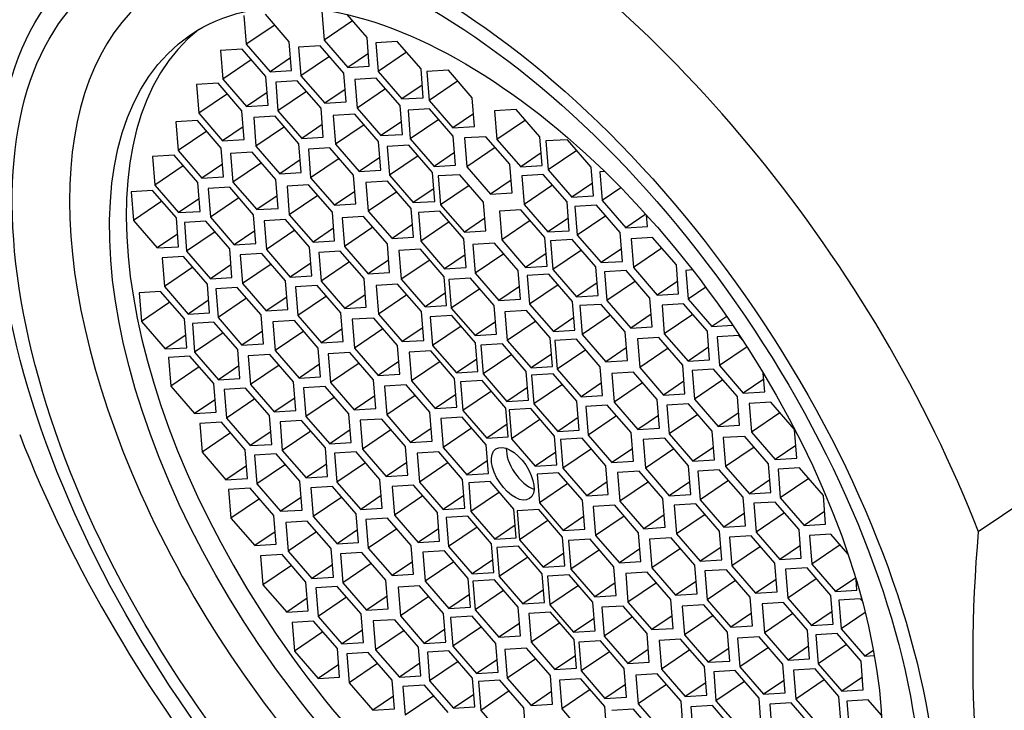
# Model space of a CAD drawing. Units: millimetres. Extents: x 0 to 1398, y 0 to 1886.
# Drawn here: x 311 to 327, y 544 to 555 of the extents above; entities that cross this region are included whole.
import ezdxf
from ezdxf import colors
from ezdxf.entities.mleader import LeaderData, LeaderLine
from ezdxf.math import Vec2, Vec3

# ---------------------------------------------------------------- set-up
doc = ezdxf.new("R2010")
doc.units = ezdxf.units.MM
doc.layers.add('DV7_Défaut', color=7, linetype='Continuous')
doc.layers.add('Défaut', color=7, linetype='Continuous')

# ---------------------------------------------------------------- blocks, each defined once
blk = doc.blocks.new('_DOT')
at = {"color": 0}
blk.add_line((0, 0), (-1, 0), dxfattribs=at)
at = {"color": 0, "const_width": 0.333}
blk.add_lwpolyline([(-0.1665, 0, 1), (0.1665, 0, 1)], format="xyb", close=True, dxfattribs=at)
blk = doc.blocks.new('SE6')
at = {"layer": 'DV7_Défaut', "color": 7, "linetype": 'Continuous'}
for p, q in [((316.183, 555.21), (316.218, 554.761)), ((314.968, 555.143), (315.004, 554.694)), ((315.675, 554.735), (315.304, 555.164)), ((316.663, 555.063), (316.218, 554.761)), ((316.89, 554.802), (316.581, 555.159)), ((315.449, 554.996), (315.004, 554.694)), ((316.218, 554.761), (316.59, 554.332)), ((316.925, 554.353), (316.89, 554.802)), ((314.938, 554.62), (314.602, 554.6)), ((314.602, 554.6), (314.638, 554.151)), ((315.309, 554.191), (314.938, 554.62)), ((315.004, 554.694), (315.375, 554.266)), ((315.711, 554.286), (315.675, 554.735)), ((316.157, 554.671), (315.822, 554.65)), ((315.822, 554.65), (315.857, 554.201)), ((316.529, 554.242), (316.157, 554.671)), ((317.361, 554.738), (317.025, 554.717)), ((317.025, 554.717), (317.061, 554.268)), ((317.732, 554.309), (317.361, 554.738)), ((315.083, 554.453), (314.638, 554.151)), ((315.695, 554.483), (315.375, 554.266)), ((316.302, 554.503), (315.857, 554.201)), ((316.91, 554.55), (316.59, 554.332)), ((317.506, 554.57), (317.061, 554.268)), ((315.375, 554.266), (315.711, 554.286)), ((316.59, 554.332), (316.925, 554.353)), ((317.768, 553.86), (317.732, 554.309)), ((318.159, 554.288), (317.824, 554.267)), ((318.531, 553.859), (318.159, 554.288)), ((314.638, 554.151), (315.009, 553.722)), ((315.345, 553.742), (315.309, 554.191)), ((315.857, 554.201), (316.229, 553.773)), ((316.564, 553.793), (316.529, 554.242)), ((317.034, 554.165), (316.698, 554.144)), ((316.698, 554.144), (316.734, 553.695)), ((317.405, 553.736), (317.034, 554.165)), ((317.061, 554.268), (317.432, 553.84)), ((317.824, 554.267), (317.859, 553.818)), ((314.563, 554.085), (314.228, 554.065)), ((314.228, 554.065), (314.263, 553.616)), ((314.935, 553.656), (314.563, 554.085)), ((315.799, 554.123), (315.464, 554.102)), ((315.464, 554.102), (315.499, 553.653)), ((316.171, 553.694), (315.799, 554.123)), ((316.549, 553.99), (316.229, 553.773)), ((317.179, 553.997), (316.734, 553.695)), ((317.752, 554.057), (317.432, 553.84)), ((318.304, 554.12), (317.859, 553.818)), ((314.709, 553.918), (314.263, 553.616)), ((315.329, 553.939), (315.009, 553.722)), ((315.944, 553.955), (315.499, 553.653)), ((317.432, 553.84), (317.768, 553.86)), ((318.566, 553.41), (318.531, 553.859)), ((315.009, 553.722), (315.345, 553.742)), ((316.206, 553.245), (316.171, 553.694)), ((316.229, 553.773), (316.564, 553.793)), ((316.734, 553.695), (317.105, 553.267)), ((317.441, 553.287), (317.405, 553.736)), ((317.864, 553.685), (317.529, 553.665)), ((317.859, 553.818), (318.231, 553.389)), ((318.236, 553.257), (317.864, 553.685)), ((319.217, 553.677), (318.881, 553.657)), ((319.588, 553.248), (319.217, 553.677)), ((314.263, 553.616), (314.635, 553.187)), ((314.97, 553.207), (314.935, 553.656)), ((315.456, 553.57), (315.12, 553.55)), ((315.12, 553.55), (315.155, 553.101)), ((315.827, 553.141), (315.456, 553.57)), ((315.499, 553.653), (315.871, 553.225)), ((316.697, 553.605), (316.361, 553.584)), ((316.361, 553.584), (316.396, 553.135)), ((317.068, 553.176), (316.697, 553.605)), ((317.529, 553.665), (317.564, 553.216)), ((318.009, 553.518), (317.564, 553.216)), ((318.551, 553.607), (318.231, 553.389)), ((318.881, 553.657), (318.917, 553.207)), ((314.241, 553.502), (313.905, 553.482)), ((313.905, 553.482), (313.941, 553.033)), ((314.613, 553.074), (314.241, 553.502)), ((314.955, 553.404), (314.635, 553.187)), ((315.601, 553.403), (315.155, 553.101)), ((316.191, 553.442), (315.871, 553.225)), ((316.842, 553.437), (316.396, 553.135)), ((317.425, 553.484), (317.105, 553.267)), ((318.231, 553.389), (318.566, 553.41)), ((319.362, 553.509), (318.917, 553.207)), ((314.386, 553.335), (313.941, 553.033)), ((314.635, 553.187), (314.97, 553.207)), ((315.871, 553.225), (316.206, 553.245)), ((317.105, 553.267), (317.441, 553.287)), ((317.564, 553.216), (317.936, 552.787)), ((318.271, 552.808), (318.236, 553.257)), ((318.746, 553.251), (318.41, 553.231)), ((318.41, 553.231), (318.446, 552.782)), ((319.117, 552.822), (318.746, 553.251)), ((318.917, 553.207), (319.288, 552.779)), ((319.624, 552.799), (319.588, 553.248)), ((314.648, 552.624), (314.613, 553.074)), ((315.155, 553.101), (315.527, 552.672)), ((315.863, 552.692), (315.827, 553.141)), ((316.309, 553.077), (315.973, 553.057)), ((315.973, 553.057), (316.009, 552.608)), ((316.68, 552.649), (316.309, 553.077)), ((316.396, 553.135), (316.768, 552.707)), ((317.104, 552.727), (317.068, 553.176)), ((317.54, 553.118), (317.205, 553.097)), ((317.205, 553.097), (317.24, 552.648)), ((317.912, 552.689), (317.54, 553.118)), ((318.891, 553.084), (318.446, 552.782)), ((320.017, 553.204), (319.682, 553.184)), ((319.682, 553.184), (319.717, 552.734)), ((320.389, 552.775), (320.017, 553.204)), ((313.876, 552.962), (313.54, 552.941)), ((313.54, 552.941), (313.576, 552.492)), ((314.247, 552.533), (313.876, 552.962)), ((313.941, 553.033), (314.312, 552.604)), ((315.096, 553.009), (314.76, 552.988)), ((314.76, 552.988), (314.796, 552.539)), ((315.467, 552.58), (315.096, 553.009)), ((316.454, 552.91), (316.009, 552.608)), ((317.088, 552.924), (316.768, 552.707)), ((317.685, 552.95), (317.24, 552.648)), ((318.256, 553.004), (317.936, 552.787)), ((319.608, 552.996), (319.288, 552.779)), ((320.162, 553.036), (319.717, 552.734)), ((314.021, 552.794), (313.576, 552.492)), ((314.632, 552.821), (314.312, 552.604)), ((315.241, 552.841), (314.796, 552.539)), ((315.847, 552.889), (315.527, 552.672)), ((317.936, 552.787), (318.271, 552.808)), ((318.446, 552.782), (318.817, 552.353)), ((319.153, 552.373), (319.117, 552.822)), ((319.288, 552.779), (319.624, 552.799)), ((320.424, 552.326), (320.389, 552.775)), ((314.312, 552.604), (314.648, 552.624)), ((315.527, 552.672), (315.863, 552.692)), ((316.009, 552.608), (316.38, 552.179)), ((316.716, 552.2), (316.68, 552.649)), ((316.768, 552.707), (317.104, 552.727)), ((317.24, 552.648), (317.612, 552.22)), ((317.947, 552.24), (317.912, 552.689)), ((318.338, 552.657), (318.002, 552.637)), ((318.002, 552.637), (318.038, 552.188)), ((318.709, 552.229), (318.338, 552.657)), ((319.64, 552.66), (319.305, 552.64)), ((319.305, 552.64), (319.34, 552.191)), ((320.012, 552.231), (319.64, 552.66)), ((319.717, 552.734), (320.089, 552.306)), ((320.595, 552.709), (320.523, 552.704)), ((320.523, 552.704), (320.559, 552.255)), ((313.576, 552.492), (313.947, 552.064)), ((314.283, 552.084), (314.247, 552.533)), ((314.745, 552.46), (314.409, 552.44)), ((314.409, 552.44), (314.445, 551.991)), ((315.116, 552.031), (314.745, 552.46)), ((314.796, 552.539), (315.167, 552.111)), ((315.503, 552.131), (315.467, 552.58)), ((315.976, 552.5), (315.641, 552.48)), ((315.641, 552.48), (315.676, 552.031)), ((316.348, 552.072), (315.976, 552.5)), ((317.209, 552.558), (316.873, 552.537)), ((316.873, 552.537), (316.909, 552.088)), ((317.58, 552.129), (317.209, 552.558)), ((317.932, 552.437), (317.612, 552.22)), ((318.483, 552.49), (318.038, 552.188)), ((319.137, 552.57), (318.817, 552.353)), ((319.785, 552.493), (319.34, 552.191)), ((320.409, 552.523), (320.089, 552.306)), ((320.851, 552.454), (320.559, 552.255)), ((313.542, 552.41), (313.206, 552.389)), ((313.206, 552.389), (313.241, 551.94)), ((313.913, 551.981), (313.542, 552.41)), ((314.89, 552.293), (314.445, 551.991)), ((315.487, 552.328), (315.167, 552.111)), ((316.121, 552.333), (315.676, 552.031)), ((316.7, 552.396), (316.38, 552.179)), ((317.354, 552.39), (316.909, 552.088)), ((318.817, 552.353), (319.153, 552.373)), ((320.089, 552.306), (320.424, 552.326)), ((313.687, 552.242), (313.241, 551.94)), ((314.267, 552.281), (313.947, 552.064)), ((315.167, 552.111), (315.503, 552.131)), ((316.38, 552.179), (316.716, 552.2)), ((317.616, 551.68), (317.58, 552.129)), ((317.612, 552.22), (317.947, 552.24)), ((318.038, 552.188), (318.409, 551.759)), ((318.745, 551.78), (318.709, 552.229)), ((319.34, 552.191), (319.712, 551.762)), ((320.047, 551.782), (320.012, 552.231)), ((320.471, 552.181), (320.135, 552.16)), ((320.135, 552.16), (320.17, 551.711)), ((320.842, 551.752), (320.471, 552.181)), ((320.559, 552.255), (320.93, 551.827)), ((313.948, 551.532), (313.913, 551.981)), ((313.947, 552.064), (314.283, 552.084)), ((314.445, 551.991), (314.816, 551.562)), ((315.152, 551.582), (315.116, 552.031)), ((315.676, 552.031), (316.047, 551.602)), ((316.383, 551.623), (316.348, 552.072)), ((316.836, 552.004), (316.5, 551.984)), ((316.5, 551.984), (316.535, 551.535)), ((317.207, 551.576), (316.836, 552.004)), ((316.909, 552.088), (317.28, 551.66)), ((318.028, 552.085), (317.692, 552.065)), ((317.692, 552.065), (317.727, 551.616)), ((318.399, 551.656), (318.028, 552.085)), ((318.729, 551.976), (318.409, 551.759)), ((319.292, 552.106), (318.956, 552.086)), ((318.956, 552.086), (318.992, 551.637)), ((319.664, 551.678), (319.292, 552.106)), ((320.032, 551.979), (319.712, 551.762)), ((320.616, 552.013), (320.17, 551.711)), ((321.241, 552.038), (320.93, 551.827)), ((321.266, 551.847), (321.251, 552.027)), ((313.241, 551.94), (313.613, 551.512)), ((314.373, 551.93), (314.038, 551.909)), ((314.038, 551.909), (314.073, 551.46)), ((314.745, 551.501), (314.373, 551.93)), ((315.619, 551.956), (315.283, 551.935)), ((315.283, 551.935), (315.319, 551.486)), ((315.99, 551.527), (315.619, 551.956)), ((316.981, 551.837), (316.535, 551.535)), ((317.6, 551.877), (317.28, 551.66)), ((318.173, 551.918), (317.727, 551.616)), ((319.437, 551.939), (318.992, 551.637)), ((320.93, 551.827), (321.266, 551.847)), ((313.933, 551.729), (313.613, 551.512)), ((314.518, 551.762), (314.073, 551.46)), ((315.136, 551.779), (314.816, 551.562)), ((315.764, 551.788), (315.319, 551.486)), ((316.368, 551.819), (316.047, 551.602)), ((317.28, 551.66), (317.616, 551.68)), ((318.409, 551.759), (318.745, 551.78)), ((319.699, 551.229), (319.664, 551.678)), ((319.712, 551.762), (320.047, 551.782)), ((320.17, 551.711), (320.542, 551.283)), ((320.878, 551.303), (320.842, 551.752)), ((321.347, 551.675), (321.012, 551.654)), ((321.719, 551.246), (321.347, 551.675)), ((313.613, 551.512), (313.948, 551.532)), ((314.816, 551.562), (315.152, 551.582)), ((316.026, 551.078), (315.99, 551.527)), ((316.047, 551.602), (316.383, 551.623)), ((316.535, 551.535), (316.907, 551.106)), ((317.242, 551.127), (317.207, 551.576)), ((317.727, 551.616), (318.099, 551.187)), ((318.435, 551.207), (318.399, 551.656)), ((318.878, 551.589), (318.542, 551.568)), ((318.542, 551.568), (318.578, 551.119)), ((319.249, 551.16), (318.878, 551.589)), ((318.992, 551.637), (319.363, 551.208)), ((320.09, 551.646), (319.754, 551.625)), ((319.754, 551.625), (319.789, 551.176)), ((320.461, 551.217), (320.09, 551.646)), ((321.012, 551.654), (321.047, 551.205)), ((314.025, 551.378), (313.69, 551.357)), ((314.397, 550.949), (314.025, 551.378)), ((314.073, 551.46), (314.444, 551.032)), ((314.78, 551.052), (314.745, 551.501)), ((315.246, 551.426), (314.91, 551.406)), ((314.91, 551.406), (314.946, 550.956)), ((315.617, 550.997), (315.246, 551.426)), ((315.319, 551.486), (315.69, 551.057)), ((316.471, 551.463), (316.135, 551.443)), ((316.135, 551.443), (316.171, 550.994)), ((316.842, 551.035), (316.471, 551.463)), ((317.724, 551.491), (317.388, 551.471)), ((317.388, 551.471), (317.424, 551.022)), ((318.095, 551.063), (317.724, 551.491)), ((318.419, 551.404), (318.099, 551.187)), ((319.023, 551.421), (318.578, 551.119)), ((319.684, 551.425), (319.363, 551.208)), ((320.235, 551.478), (319.789, 551.176)), ((320.862, 551.5), (320.542, 551.283)), ((321.492, 551.507), (321.047, 551.205)), ((313.69, 551.357), (313.725, 550.908)), ((314.17, 551.21), (313.725, 550.908)), ((314.765, 551.249), (314.444, 551.032)), ((315.391, 551.259), (314.946, 550.956)), ((316.01, 551.275), (315.69, 551.057)), ((316.616, 551.296), (316.171, 550.994)), ((317.227, 551.323), (316.907, 551.106)), ((317.869, 551.324), (317.424, 551.022)), ((318.099, 551.187), (318.435, 551.207)), ((319.363, 551.208), (319.699, 551.229)), ((320.497, 550.768), (320.461, 551.217)), ((320.542, 551.283), (320.878, 551.303)), ((321.754, 550.797), (321.719, 551.246)), ((315.69, 551.057), (316.026, 551.078)), ((316.907, 551.106), (317.242, 551.127)), ((318.131, 550.614), (318.095, 551.063)), ((318.578, 551.119), (318.949, 550.69)), ((319.285, 550.711), (319.249, 551.16)), ((319.727, 551.104), (319.391, 551.083)), ((319.391, 551.083), (319.427, 550.634)), ((320.099, 550.675), (319.727, 551.104)), ((319.789, 551.176), (320.161, 550.748)), ((320.933, 551.159), (320.598, 551.138)), ((320.598, 551.138), (320.633, 550.689)), ((321.305, 550.73), (320.933, 551.159)), ((321.047, 551.205), (321.418, 550.776)), ((321.971, 551.168), (321.865, 551.161)), ((321.865, 551.161), (321.901, 550.712)), ((313.725, 550.908), (314.097, 550.479)), ((314.432, 550.5), (314.397, 550.949)), ((314.444, 551.032), (314.78, 551.052)), ((314.946, 550.956), (315.317, 550.528)), ((315.653, 550.548), (315.617, 550.997)), ((316.11, 550.927), (315.774, 550.907)), ((315.774, 550.907), (315.81, 550.458)), ((316.481, 550.498), (316.11, 550.927)), ((316.171, 550.994), (316.542, 550.565)), ((316.878, 550.586), (316.842, 551.035)), ((317.367, 550.946), (317.031, 550.926)), ((317.031, 550.926), (317.067, 550.477)), ((317.738, 550.517), (317.367, 550.946)), ((317.424, 551.022), (317.795, 550.593)), ((318.504, 551.041), (318.168, 551.021)), ((318.168, 551.021), (318.204, 550.572)), ((318.875, 550.612), (318.504, 551.041)), ((319.269, 550.908), (318.949, 550.69)), ((319.872, 550.936), (319.427, 550.634)), ((320.481, 550.965), (320.161, 550.748)), ((321.078, 550.991), (320.633, 550.689)), ((321.739, 550.994), (321.418, 550.776)), ((322.176, 550.899), (321.901, 550.712)), ((313.667, 550.832), (313.331, 550.811)), ((313.331, 550.811), (313.366, 550.362)), ((314.038, 550.403), (313.667, 550.832)), ((314.864, 550.893), (314.528, 550.873)), ((314.528, 550.873), (314.564, 550.424)), ((315.236, 550.465), (314.864, 550.893)), ((315.637, 550.745), (315.317, 550.528)), ((316.255, 550.76), (315.81, 550.458)), ((316.862, 550.782), (316.542, 550.565)), ((317.512, 550.779), (317.067, 550.477)), ((318.115, 550.811), (317.795, 550.593)), ((318.649, 550.874), (318.204, 550.572)), ((320.161, 550.748), (320.497, 550.768)), ((321.418, 550.776), (321.754, 550.797)), ((313.812, 550.664), (313.366, 550.362)), ((314.417, 550.697), (314.097, 550.479)), ((315.009, 550.726), (314.564, 550.424)), ((317.795, 550.593), (318.131, 550.614)), ((318.911, 550.163), (318.875, 550.612)), ((318.949, 550.69), (319.285, 550.711)), ((319.427, 550.634), (319.798, 550.206)), ((320.134, 550.226), (320.099, 550.675)), ((320.546, 550.631), (320.21, 550.611)), ((320.21, 550.611), (320.246, 550.162)), ((320.917, 550.202), (320.546, 550.631)), ((320.633, 550.689), (321.005, 550.261)), ((321.34, 550.281), (321.305, 550.73)), ((321.831, 550.641), (321.495, 550.62)), ((321.495, 550.62), (321.53, 550.171)), ((322.202, 550.212), (321.831, 550.641)), ((321.901, 550.712), (322.272, 550.284)), ((314.097, 550.479), (314.432, 550.5)), ((315.271, 550.016), (315.236, 550.465)), ((315.317, 550.528), (315.653, 550.548)), ((315.81, 550.458), (316.181, 550.029)), ((316.517, 550.049), (316.481, 550.498)), ((316.542, 550.565), (316.878, 550.586)), ((317.067, 550.477), (317.438, 550.048)), ((317.774, 550.068), (317.738, 550.517)), ((318.213, 550.458), (317.877, 550.437)), ((317.877, 550.437), (317.913, 549.988)), ((318.204, 550.572), (318.575, 550.143)), ((318.584, 550.029), (318.213, 550.458)), ((319.379, 550.536), (319.043, 550.516)), ((319.043, 550.516), (319.078, 550.067)), ((319.75, 550.107), (319.379, 550.536)), ((320.691, 550.464), (320.246, 550.162)), ((321.325, 550.478), (321.005, 550.261)), ((321.976, 550.473), (321.53, 550.171)), ((322.505, 550.442), (322.272, 550.284)), ((313.366, 550.362), (313.738, 549.934)), ((314.074, 549.954), (314.038, 550.403)), ((314.498, 550.352), (314.163, 550.331)), ((314.163, 550.331), (314.198, 549.882)), ((314.87, 549.923), (314.498, 550.352)), ((314.564, 550.424), (314.935, 549.995)), ((315.757, 550.378), (315.421, 550.357)), ((315.421, 550.357), (315.457, 549.908)), ((316.129, 549.949), (315.757, 550.378)), ((316.993, 550.417), (316.658, 550.397)), ((316.658, 550.397), (316.693, 549.948)), ((317.365, 549.988), (316.993, 550.417)), ((318.358, 550.29), (317.913, 549.988)), ((318.895, 550.36), (318.575, 550.143)), ((319.524, 550.369), (319.078, 550.067)), ((320.119, 550.423), (319.798, 550.206)), ((322.272, 550.284), (322.6, 550.304)), ((314.058, 550.151), (313.738, 549.934)), ((314.643, 550.184), (314.198, 549.882)), ((315.256, 550.212), (314.935, 549.995)), ((315.902, 550.21), (315.457, 549.908)), ((316.501, 550.246), (316.181, 550.029)), ((317.138, 550.25), (316.693, 549.948)), ((317.758, 550.265), (317.438, 550.048)), ((318.575, 550.143), (318.911, 550.163)), ((319.798, 550.206), (320.134, 550.226)), ((320.246, 550.162), (320.617, 549.733)), ((320.953, 549.753), (320.917, 550.202)), ((321.005, 550.261), (321.34, 550.281)), ((321.53, 550.171), (321.902, 549.743)), ((322.238, 549.763), (322.202, 550.212)), ((322.692, 550.143), (322.356, 550.123)), ((322.754, 550.072), (322.692, 550.143)), ((314.935, 549.995), (315.271, 550.016)), ((316.181, 550.029), (316.517, 550.049)), ((317.4, 549.539), (317.365, 549.988)), ((317.438, 550.048), (317.774, 550.068)), ((317.913, 549.988), (318.284, 549.56)), ((318.62, 549.58), (318.584, 550.029)), ((319.003, 550.013), (318.667, 549.992)), ((318.667, 549.992), (318.703, 549.543)), ((319.374, 549.584), (319.003, 550.013)), ((319.078, 550.067), (319.45, 549.638)), ((319.785, 549.658), (319.75, 550.107)), ((320.159, 550.086), (319.823, 550.065)), ((319.823, 550.065), (319.859, 549.616)), ((320.53, 549.657), (320.159, 550.086)), ((321.446, 550.112), (321.11, 550.091)), ((321.11, 550.091), (321.146, 549.642)), ((321.817, 549.683), (321.446, 550.112)), ((322.356, 550.123), (322.392, 549.674)), ((313.738, 549.934), (314.074, 549.954)), ((314.125, 549.822), (313.789, 549.802)), ((314.496, 549.394), (314.125, 549.822)), ((314.198, 549.882), (314.57, 549.453)), ((314.905, 549.474), (314.87, 549.923)), ((315.371, 549.848), (315.035, 549.827)), ((315.035, 549.827), (315.071, 549.378)), ((315.742, 549.419), (315.371, 549.848)), ((315.457, 549.908), (315.828, 549.48)), ((316.164, 549.5), (316.129, 549.949)), ((316.62, 549.88), (316.284, 549.859)), ((316.284, 549.859), (316.32, 549.41)), ((316.991, 549.451), (316.62, 549.88)), ((316.693, 549.948), (317.064, 549.519)), ((317.883, 549.903), (317.548, 549.883)), ((317.548, 549.883), (317.583, 549.434)), ((318.255, 549.474), (317.883, 549.903)), ((319.148, 549.845), (318.703, 549.543)), ((319.77, 549.855), (319.45, 549.638)), ((320.304, 549.918), (319.859, 549.616)), ((320.937, 549.95), (320.617, 549.733)), ((321.591, 549.944), (321.146, 549.642)), ((322.222, 549.96), (321.902, 549.743)), ((322.822, 549.966), (322.392, 549.674)), ((313.789, 549.802), (313.825, 549.353)), ((314.89, 549.671), (314.57, 549.453)), ((315.516, 549.68), (315.071, 549.378)), ((316.149, 549.697), (315.828, 549.48)), ((316.765, 549.712), (316.32, 549.41)), ((317.385, 549.736), (317.064, 549.519)), ((318.029, 549.736), (317.583, 549.434)), ((318.604, 549.777), (318.284, 549.56)), ((320.617, 549.733), (320.953, 549.753)), ((321.853, 549.234), (321.817, 549.683)), ((321.902, 549.743), (322.238, 549.763)), ((322.392, 549.674), (322.763, 549.245)), ((314.27, 549.655), (313.825, 549.353)), ((317.064, 549.519), (317.4, 549.539)), ((318.284, 549.56), (318.62, 549.58)), ((318.703, 549.543), (319.074, 549.115)), ((319.41, 549.135), (319.374, 549.584)), ((319.45, 549.638), (319.785, 549.658)), ((319.794, 549.545), (319.459, 549.524)), ((319.459, 549.524), (319.494, 549.075)), ((320.166, 549.116), (319.794, 549.545)), ((319.859, 549.616), (320.23, 549.188)), ((320.566, 549.208), (320.53, 549.657)), ((321.047, 549.573), (320.711, 549.552)), ((320.711, 549.552), (320.747, 549.103)), ((321.418, 549.144), (321.047, 549.573)), ((321.146, 549.642), (321.517, 549.213)), ((322.299, 549.619), (321.963, 549.598)), ((321.963, 549.598), (321.999, 549.149)), ((322.671, 549.19), (322.299, 549.619)), ((323.099, 549.266), (323.076, 549.558)), ((314.532, 548.945), (314.496, 549.394)), ((314.57, 549.453), (314.905, 549.474)), ((315.071, 549.378), (315.442, 548.95)), ((315.778, 548.97), (315.742, 549.419)), ((315.828, 549.48), (316.164, 549.5)), ((316.32, 549.41), (316.691, 548.981)), ((317.027, 549.002), (316.991, 549.451)), ((317.498, 549.373), (317.163, 549.352)), ((317.87, 548.944), (317.498, 549.373)), ((317.583, 549.434), (317.955, 549.005)), ((318.29, 549.025), (318.255, 549.474)), ((318.687, 549.439), (318.351, 549.419)), ((318.351, 549.419), (318.386, 548.97)), ((319.058, 549.011), (318.687, 549.439)), ((319.94, 549.377), (319.494, 549.075)), ((320.55, 549.405), (320.23, 549.188)), ((321.192, 549.405), (320.747, 549.103)), ((321.837, 549.431), (321.517, 549.213)), ((322.444, 549.451), (321.999, 549.149)), ((323.083, 549.463), (322.763, 549.245)), ((313.825, 549.353), (314.196, 548.924)), ((314.994, 549.321), (314.658, 549.3)), ((314.658, 549.3), (314.693, 548.851)), ((315.365, 548.892), (314.994, 549.321)), ((316.235, 549.349), (315.899, 549.329)), ((315.899, 549.329), (315.935, 548.879)), ((316.606, 548.92), (316.235, 549.349)), ((317.163, 549.352), (317.198, 548.903)), ((318.275, 549.222), (317.955, 549.005)), ((318.832, 549.272), (318.386, 548.97)), ((319.394, 549.332), (319.074, 549.115)), ((320.23, 549.188), (320.566, 549.208)), ((321.517, 549.213), (321.853, 549.234)), ((322.763, 549.245), (323.099, 549.266)), ((314.516, 549.141), (314.196, 548.924)), ((315.139, 549.153), (314.693, 548.851)), ((315.762, 549.167), (315.442, 548.95)), ((316.38, 549.182), (315.935, 548.879)), ((317.011, 549.199), (316.691, 548.981)), ((317.643, 549.205), (317.198, 548.903)), ((319.074, 549.115), (319.41, 549.135)), ((319.494, 549.075), (319.866, 548.646)), ((320.201, 548.667), (320.166, 549.116)), ((320.64, 549.056), (320.304, 549.036)), ((321.012, 548.628), (320.64, 549.056)), ((320.747, 549.103), (321.118, 548.675)), ((321.454, 548.695), (321.418, 549.144)), ((321.906, 549.077), (321.57, 549.056)), ((321.57, 549.056), (321.606, 548.607)), ((322.278, 548.648), (321.906, 549.077)), ((321.999, 549.149), (322.37, 548.721)), ((322.706, 548.741), (322.671, 549.19)), ((323.191, 549.104), (322.856, 549.083)), ((322.856, 549.083), (322.891, 548.634)), ((323.563, 548.675), (323.191, 549.104)), ((314.196, 548.924), (314.532, 548.945)), ((315.442, 548.95), (315.778, 548.97)), ((316.642, 548.471), (316.606, 548.92)), ((316.691, 548.981), (317.027, 549.002)), ((317.198, 548.903), (317.569, 548.474)), ((317.905, 548.495), (317.87, 548.944)), ((317.955, 549.005), (318.29, 549.025)), ((318.386, 548.97), (318.758, 548.541)), ((319.093, 548.562), (319.058, 549.011)), ((319.444, 549.002), (319.109, 548.981)), ((319.109, 548.981), (319.144, 548.532)), ((319.816, 548.573), (319.444, 549.002)), ((320.304, 549.036), (320.34, 548.587)), ((322.051, 548.909), (321.606, 548.607)), ((322.691, 548.938), (322.37, 548.721)), ((323.336, 548.936), (322.891, 548.634)), ((314.615, 548.788), (314.279, 548.768)), ((314.279, 548.768), (314.314, 548.319)), ((314.986, 548.36), (314.615, 548.788)), ((314.693, 548.851), (315.065, 548.423)), ((315.401, 548.443), (315.365, 548.892)), ((315.867, 548.816), (315.532, 548.796)), ((315.532, 548.796), (315.567, 548.347)), ((316.239, 548.388), (315.867, 548.816)), ((315.935, 548.879), (316.306, 548.451)), ((317.118, 548.839), (316.783, 548.819)), ((316.783, 548.819), (316.818, 548.369)), ((317.49, 548.41), (317.118, 548.839)), ((318.376, 548.866), (318.04, 548.845)), ((318.04, 548.845), (318.076, 548.396)), ((318.747, 548.437), (318.376, 548.866)), ((319.078, 548.759), (318.758, 548.541)), ((319.589, 548.834), (319.144, 548.532)), ((320.186, 548.864), (319.866, 548.646)), ((320.785, 548.889), (320.34, 548.587)), ((321.438, 548.892), (321.118, 548.675)), ((314.76, 548.621), (314.314, 548.319)), ((315.385, 548.64), (315.065, 548.423)), ((316.012, 548.649), (315.567, 548.347)), ((316.626, 548.668), (316.306, 548.451)), ((317.263, 548.671), (316.818, 548.369)), ((317.89, 548.692), (317.569, 548.474)), ((318.521, 548.698), (318.076, 548.396)), ((319.866, 548.646), (320.201, 548.667)), ((321.047, 548.179), (321.012, 548.628)), ((321.118, 548.675), (321.454, 548.695)), ((321.606, 548.607), (321.977, 548.179)), ((322.313, 548.199), (322.278, 548.648)), ((322.37, 548.721), (322.706, 548.741)), ((322.891, 548.634), (323.262, 548.206)), ((323.598, 548.226), (323.563, 548.675)), ((315.065, 548.423), (315.401, 548.443)), ((316.306, 548.451), (316.642, 548.471)), ((317.569, 548.474), (317.905, 548.495)), ((318.758, 548.541), (319.093, 548.562)), ((319.144, 548.532), (319.516, 548.104)), ((319.851, 548.124), (319.816, 548.573)), ((320.247, 548.538), (319.912, 548.518)), ((319.912, 548.518), (319.947, 548.069)), ((320.619, 548.11), (320.247, 548.538)), ((320.34, 548.587), (320.711, 548.158)), ((321.536, 548.539), (321.2, 548.519)), ((321.2, 548.519), (321.236, 548.07)), ((321.908, 548.11), (321.536, 548.539)), ((322.787, 548.568), (322.451, 548.548)), ((322.451, 548.548), (322.487, 548.099)), ((323.158, 548.14), (322.787, 548.568)), ((328.608, 548.553), (326.432, 547.077)), ((314.314, 548.319), (314.686, 547.89)), ((315.022, 547.91), (314.986, 548.36)), ((315.469, 548.295), (315.133, 548.274)), ((315.841, 547.866), (315.469, 548.295)), ((315.567, 548.347), (315.939, 547.918)), ((316.274, 547.939), (316.239, 548.388)), ((316.72, 548.324), (316.384, 548.304)), ((316.384, 548.304), (316.42, 547.855)), ((317.091, 547.896), (316.72, 548.324)), ((316.818, 548.369), (317.189, 547.941)), ((317.525, 547.961), (317.49, 548.41)), ((318.009, 548.325), (317.673, 548.305)), ((317.673, 548.305), (317.708, 547.855)), ((318.38, 547.896), (318.009, 548.325)), ((318.076, 548.396), (318.447, 547.968)), ((318.783, 547.988), (318.747, 548.437)), ((319.836, 548.321), (319.516, 548.104)), ((320.393, 548.371), (319.947, 548.069)), ((321.032, 548.375), (320.711, 548.158)), ((321.681, 548.372), (321.236, 548.07)), ((322.298, 548.396), (321.977, 548.179)), ((322.932, 548.401), (322.487, 548.099)), ((323.583, 548.423), (323.262, 548.206)), ((315.133, 548.274), (315.169, 547.825)), ((316.259, 548.135), (315.939, 547.918)), ((316.865, 548.157), (316.42, 547.855)), ((317.51, 548.158), (317.189, 547.941)), ((318.154, 548.158), (317.708, 547.855)), ((318.767, 548.185), (318.447, 547.968)), ((320.711, 548.158), (321.047, 548.179)), ((321.977, 548.179), (322.313, 548.199)), ((323.194, 547.691), (323.158, 548.14)), ((323.262, 548.206), (323.598, 548.226)), ((315.006, 548.107), (314.686, 547.89)), ((315.614, 548.127), (315.169, 547.825)), ((318.447, 547.968), (318.783, 547.988)), ((319.516, 548.104), (319.851, 548.124)), ((319.88, 547.997), (319.544, 547.977)), ((320.251, 547.569), (319.88, 547.997)), ((319.947, 548.069), (320.319, 547.64)), ((320.654, 547.661), (320.619, 548.11)), ((321.138, 548.024), (320.802, 548.004)), ((320.802, 548.004), (320.837, 547.555)), ((321.509, 547.596), (321.138, 548.024)), ((321.236, 548.07), (321.607, 547.641)), ((321.943, 547.661), (321.908, 548.11)), ((322.389, 548.047), (322.053, 548.027)), ((322.053, 548.027), (322.088, 547.577)), ((322.76, 547.618), (322.389, 548.047)), ((322.487, 548.099), (322.858, 547.67)), ((323.641, 548.075), (323.306, 548.055)), ((323.306, 548.055), (323.341, 547.606)), ((324.013, 547.646), (323.641, 548.075)), ((314.686, 547.89), (315.022, 547.91)), ((315.169, 547.825), (315.54, 547.397)), ((315.876, 547.417), (315.841, 547.866)), ((315.939, 547.918), (316.274, 547.939)), ((316.42, 547.855), (316.791, 547.426)), ((317.127, 547.446), (317.091, 547.896)), ((317.189, 547.941), (317.525, 547.961)), ((317.708, 547.855), (318.08, 547.427)), ((318.415, 547.447), (318.38, 547.896)), ((318.812, 547.861), (318.476, 547.841)), ((318.476, 547.841), (318.511, 547.392)), ((319.183, 547.433), (318.812, 547.861)), ((319.544, 547.977), (319.58, 547.528)), ((320.025, 547.83), (319.58, 547.528)), ((320.639, 547.857), (320.319, 547.64)), ((321.283, 547.857), (320.837, 547.555)), ((321.928, 547.858), (321.607, 547.641)), ((322.534, 547.879), (322.088, 547.577)), ((323.178, 547.887), (322.858, 547.67)), ((323.786, 547.908), (323.341, 547.606)), ((315.065, 547.759), (314.729, 547.739)), ((314.729, 547.739), (314.765, 547.29)), ((315.436, 547.331), (315.065, 547.759)), ((316.35, 547.786), (316.014, 547.766)), ((316.014, 547.766), (316.05, 547.317)), ((316.721, 547.358), (316.35, 547.786)), ((317.616, 547.807), (317.28, 547.786)), ((317.28, 547.786), (317.316, 547.337)), ((317.987, 547.378), (317.616, 547.807)), ((318.957, 547.694), (318.511, 547.392)), ((322.858, 547.67), (323.194, 547.691)), ((315.21, 547.592), (314.765, 547.29)), ((315.861, 547.614), (315.54, 547.397)), ((316.495, 547.619), (316.05, 547.317)), ((317.111, 547.643), (316.791, 547.426)), ((317.761, 547.639), (317.316, 547.337)), ((318.4, 547.644), (318.08, 547.427)), ((319.58, 547.528), (319.951, 547.099)), ((320.287, 547.12), (320.251, 547.569)), ((320.319, 547.64), (320.654, 547.661)), ((320.837, 547.555), (321.209, 547.126)), ((321.545, 547.147), (321.509, 547.596)), ((321.607, 547.641), (321.943, 547.661)), ((322.088, 547.577), (322.46, 547.149)), ((322.796, 547.169), (322.76, 547.618)), ((323.262, 547.542), (322.927, 547.522)), ((322.927, 547.522), (322.962, 547.073)), ((323.634, 547.114), (323.262, 547.542)), ((323.341, 547.606), (323.712, 547.177)), ((324.048, 547.197), (324.013, 547.646)), ((315.54, 547.397), (315.876, 547.417)), ((316.791, 547.426), (317.127, 547.446)), ((318.023, 546.929), (317.987, 547.378)), ((318.08, 547.427), (318.415, 547.447)), ((318.511, 547.392), (318.883, 546.963)), ((319.219, 546.984), (319.183, 547.433)), ((319.569, 547.424), (319.234, 547.403)), ((319.234, 547.403), (319.269, 546.954)), ((319.941, 546.995), (319.569, 547.424)), ((320.758, 547.491), (320.422, 547.47)), ((320.422, 547.47), (320.458, 547.021)), ((321.129, 547.062), (320.758, 547.491)), ((322.021, 547.514), (321.685, 547.494)), ((321.685, 547.494), (321.721, 547.045)), ((322.392, 547.086), (322.021, 547.514)), ((322.78, 547.366), (322.46, 547.149)), ((323.407, 547.375), (322.962, 547.073)), ((324.033, 547.394), (323.712, 547.177)), ((314.765, 547.29), (315.136, 546.861)), ((315.472, 546.882), (315.436, 547.331)), ((315.957, 547.244), (315.621, 547.224)), ((315.621, 547.224), (315.657, 546.775)), ((316.328, 546.816), (315.957, 547.244)), ((316.05, 547.317), (316.421, 546.888)), ((316.757, 546.909), (316.721, 547.358)), ((317.209, 547.29), (316.873, 547.27)), ((316.873, 547.27), (316.909, 546.821)), ((317.58, 546.862), (317.209, 547.29)), ((317.316, 547.337), (317.687, 546.909)), ((318.462, 547.319), (318.126, 547.298)), ((318.126, 547.298), (318.161, 546.849)), ((318.833, 546.89), (318.462, 547.319)), ((319.714, 547.256), (319.269, 546.954)), ((320.271, 547.316), (319.951, 547.099)), ((320.903, 547.323), (320.458, 547.021)), ((321.529, 547.343), (321.209, 547.126)), ((322.166, 547.347), (321.721, 547.045)), ((315.456, 547.078), (315.136, 546.861)), ((316.102, 547.077), (315.657, 546.775)), ((316.741, 547.106), (316.421, 546.888)), ((317.354, 547.123), (316.909, 546.821)), ((318.007, 547.126), (317.687, 546.909)), ((318.607, 547.151), (318.161, 546.849)), ((319.203, 547.18), (318.883, 546.963)), ((319.951, 547.099), (320.287, 547.12)), ((321.165, 546.613), (321.129, 547.062)), ((321.209, 547.126), (321.545, 547.147)), ((322.428, 546.637), (322.392, 547.086)), ((322.46, 547.149), (322.796, 547.169)), ((322.962, 547.073), (323.333, 546.644)), ((323.669, 546.665), (323.634, 547.114)), ((323.712, 547.177), (324.048, 547.197)), ((316.421, 546.888), (316.757, 546.909)), ((317.687, 546.909), (318.023, 546.929)), ((318.883, 546.963), (319.219, 546.984)), ((319.269, 546.954), (319.641, 546.526)), ((319.976, 546.546), (319.941, 546.995)), ((320.373, 546.96), (320.037, 546.94)), ((320.037, 546.94), (320.072, 546.491)), ((320.744, 546.531), (320.373, 546.96)), ((320.458, 547.021), (320.829, 546.593)), ((321.636, 546.984), (321.3, 546.963)), ((321.3, 546.963), (321.336, 546.514)), ((322.007, 546.555), (321.636, 546.984)), ((321.721, 547.045), (322.092, 546.616)), ((322.885, 547.015), (322.549, 546.995)), ((322.549, 546.995), (322.585, 546.546)), ((323.257, 546.587), (322.885, 547.015)), ((324.131, 547.041), (323.795, 547.02)), ((323.795, 547.02), (323.831, 546.571)), ((324.397, 546.734), (324.131, 547.041)), ((315.136, 546.861), (315.472, 546.882)), ((315.657, 546.775), (316.028, 546.346)), ((316.364, 546.367), (316.328, 546.816)), ((316.81, 546.752), (316.474, 546.731)), ((317.182, 546.323), (316.81, 546.752)), ((316.909, 546.821), (317.28, 546.392)), ((317.616, 546.413), (317.58, 546.862)), ((318.097, 546.778), (317.762, 546.757)), ((317.762, 546.757), (317.797, 546.308)), ((318.469, 546.349), (318.097, 546.778)), ((318.161, 546.849), (318.533, 546.42)), ((318.868, 546.441), (318.833, 546.89)), ((319.253, 546.85), (318.918, 546.83)), ((318.918, 546.83), (318.953, 546.381)), ((319.625, 546.422), (319.253, 546.85)), ((320.518, 546.793), (320.072, 546.491)), ((321.149, 546.81), (320.829, 546.593)), ((321.781, 546.816), (321.336, 546.514)), ((322.412, 546.833), (322.092, 546.616)), ((323.03, 546.848), (322.585, 546.546)), ((323.654, 546.862), (323.333, 546.644)), ((324.276, 546.873), (323.831, 546.571)), ((315.564, 546.72), (315.228, 546.699)), ((315.228, 546.699), (315.264, 546.25)), ((315.935, 546.291), (315.564, 546.72)), ((316.474, 546.731), (316.51, 546.282)), ((317.6, 546.609), (317.28, 546.392)), ((318.242, 546.61), (317.797, 546.308)), ((318.853, 546.638), (318.533, 546.42)), ((319.398, 546.683), (318.953, 546.381)), ((319.961, 546.743), (319.641, 546.526)), ((320.829, 546.593), (321.165, 546.613)), ((322.092, 546.616), (322.428, 546.637)), ((323.333, 546.644), (323.669, 546.665)), ((315.709, 546.552), (315.264, 546.25)), ((316.348, 546.563), (316.028, 546.346)), ((316.955, 546.584), (316.51, 546.282)), ((318.533, 546.42), (318.868, 546.441)), ((319.641, 546.526), (319.976, 546.546)), ((320.072, 546.491), (320.444, 546.062)), ((320.779, 546.082), (320.744, 546.531)), ((321.263, 546.446), (320.927, 546.426)), ((321.634, 546.017), (321.263, 546.446)), ((321.336, 546.514), (321.707, 546.086)), ((322.043, 546.106), (322.007, 546.555)), ((322.499, 546.485), (322.163, 546.465)), ((322.163, 546.465), (322.199, 546.016)), ((322.87, 546.057), (322.499, 546.485)), ((322.585, 546.546), (322.956, 546.117)), ((323.292, 546.138), (323.257, 546.587)), ((323.758, 546.512), (323.422, 546.491)), ((323.422, 546.491), (323.457, 546.042)), ((324.129, 546.083), (323.758, 546.512)), ((323.831, 546.571), (324.202, 546.143)), ((315.971, 545.842), (315.935, 546.291)), ((316.028, 546.346), (316.364, 546.367)), ((317.217, 545.874), (317.182, 546.323)), ((317.28, 546.392), (317.616, 546.413)), ((317.797, 546.308), (318.168, 545.879)), ((318.504, 545.9), (318.469, 546.349)), ((318.877, 546.327), (318.542, 546.307)), ((318.542, 546.307), (318.577, 545.858)), ((319.249, 545.898), (318.877, 546.327)), ((318.953, 546.381), (319.324, 545.952)), ((319.66, 545.973), (319.625, 546.422)), ((320.043, 546.405), (319.707, 546.385)), ((319.707, 546.385), (319.743, 545.936)), ((320.415, 545.977), (320.043, 546.405)), ((320.927, 546.426), (320.963, 545.977)), ((322.027, 546.303), (321.707, 546.086)), ((322.644, 546.318), (322.199, 546.016)), ((323.277, 546.334), (322.956, 546.117)), ((323.903, 546.344), (323.457, 546.042)), ((324.518, 546.356), (324.202, 546.143)), ((324.538, 546.163), (324.525, 546.332)), ((315.264, 546.25), (315.635, 545.822)), ((316.425, 546.222), (316.09, 546.202)), ((316.09, 546.202), (316.125, 545.753)), ((316.797, 545.794), (316.425, 546.222)), ((316.51, 546.282), (316.881, 545.853)), ((317.71, 546.232), (317.374, 546.212)), ((317.374, 546.212), (317.41, 545.763)), ((318.081, 545.803), (317.71, 546.232)), ((319.022, 546.16), (318.577, 545.858)), ((319.645, 546.17), (319.324, 545.952)), ((320.188, 546.238), (319.743, 545.936)), ((320.764, 546.279), (320.444, 546.062)), ((321.408, 546.279), (320.963, 545.977)), ((322.956, 546.117), (323.292, 546.138)), ((324.202, 546.143), (324.538, 546.163)), ((315.955, 546.039), (315.635, 545.822)), ((316.57, 546.055), (316.125, 545.753)), ((317.202, 546.071), (316.881, 545.853)), ((317.855, 546.065), (317.41, 545.763)), ((318.489, 546.097), (318.168, 545.879)), ((320.444, 546.062), (320.779, 546.082)), ((321.67, 545.568), (321.634, 546.017)), ((321.707, 546.086), (322.043, 546.106)), ((322.199, 546.016), (322.57, 545.587)), ((322.906, 545.608), (322.87, 546.057)), ((323.457, 546.042), (323.829, 545.614)), ((324.165, 545.634), (324.129, 546.083)), ((324.589, 546.031), (324.254, 546.011)), ((324.254, 546.011), (324.289, 545.562)), ((324.62, 545.996), (324.589, 546.031)), ((315.635, 545.822), (315.971, 545.842)), ((316.881, 545.853), (317.217, 545.874)), ((318.168, 545.879), (318.504, 545.9)), ((318.577, 545.858), (318.949, 545.429)), ((319.284, 545.449), (319.249, 545.898)), ((319.324, 545.952), (319.66, 545.973)), ((319.743, 545.936), (320.114, 545.507)), ((320.45, 545.528), (320.415, 545.977)), ((320.889, 545.917), (320.553, 545.897)), ((320.553, 545.897), (320.589, 545.448)), ((321.26, 545.488), (320.889, 545.917)), ((320.963, 545.977), (321.334, 545.548)), ((322.146, 545.936), (321.81, 545.916)), ((321.81, 545.916), (321.846, 545.467)), ((322.517, 545.507), (322.146, 545.936)), ((323.392, 545.97), (323.056, 545.949)), ((323.056, 545.949), (323.092, 545.5)), ((323.763, 545.541), (323.392, 545.97)), ((324.149, 545.831), (323.829, 545.614)), ((316.055, 545.681), (315.719, 545.661)), ((316.427, 545.253), (316.055, 545.681)), ((316.125, 545.753), (316.497, 545.324)), ((316.832, 545.345), (316.797, 545.794)), ((317.323, 545.704), (316.987, 545.684)), ((316.987, 545.684), (317.022, 545.235)), ((317.694, 545.276), (317.323, 545.704)), ((317.41, 545.763), (317.781, 545.334)), ((318.117, 545.354), (318.081, 545.803)), ((318.529, 545.759), (318.193, 545.739)), ((318.193, 545.739), (318.229, 545.29)), ((318.9, 545.331), (318.529, 545.759)), ((319.752, 545.822), (319.416, 545.802)), ((319.416, 545.802), (319.452, 545.353)), ((320.123, 545.393), (319.752, 545.822)), ((320.435, 545.724), (320.114, 545.507)), ((321.034, 545.75), (320.589, 545.448)), ((321.654, 545.765), (321.334, 545.548)), ((322.291, 545.769), (321.846, 545.467)), ((322.89, 545.805), (322.57, 545.587)), ((323.537, 545.802), (323.092, 545.5)), ((324.666, 545.817), (324.289, 545.562)), ((315.719, 545.661), (315.755, 545.212)), ((316.817, 545.542), (316.497, 545.324)), ((317.468, 545.537), (317.022, 545.235)), ((318.101, 545.551), (317.781, 545.334)), ((318.674, 545.592), (318.229, 545.29)), ((319.269, 545.646), (318.949, 545.429)), ((319.897, 545.655), (319.452, 545.353)), ((320.114, 545.507), (320.45, 545.528)), ((321.334, 545.548), (321.67, 545.568)), ((322.57, 545.587), (322.906, 545.608)), ((323.799, 545.092), (323.763, 545.541)), ((323.829, 545.614), (324.165, 545.634)), ((324.289, 545.562), (324.661, 545.133)), ((316.2, 545.514), (315.755, 545.212)), ((318.949, 545.429), (319.284, 545.449)), ((320.159, 544.944), (320.123, 545.393)), ((320.532, 545.372), (320.196, 545.351)), ((320.904, 544.943), (320.532, 545.372)), ((320.589, 545.448), (320.96, 545.019)), ((321.296, 545.039), (321.26, 545.488)), ((321.785, 545.4), (321.449, 545.379)), ((321.449, 545.379), (321.485, 544.93)), ((322.156, 544.971), (321.785, 545.4)), ((321.846, 545.467), (322.217, 545.038)), ((322.553, 545.058), (322.517, 545.507)), ((323.01, 545.437), (322.674, 545.417)), ((322.674, 545.417), (322.71, 544.968)), ((323.382, 545.009), (323.01, 545.437)), ((323.092, 545.5), (323.463, 545.072)), ((324.231, 545.486), (323.895, 545.465)), ((323.895, 545.465), (323.93, 545.016)), ((324.602, 545.057), (324.231, 545.486)), ((315.755, 545.212), (316.126, 544.783)), ((316.462, 544.804), (316.427, 545.253)), ((316.497, 545.324), (316.832, 545.345)), ((317.022, 545.235), (317.394, 544.806)), ((317.73, 544.827), (317.694, 545.276)), ((317.781, 545.334), (318.117, 545.354)), ((318.166, 545.217), (317.831, 545.197)), ((318.538, 544.789), (318.166, 545.217)), ((318.229, 545.29), (318.6, 544.861)), ((318.936, 544.882), (318.9, 545.331)), ((319.379, 545.261), (319.043, 545.24)), ((319.043, 545.24), (319.079, 544.791)), ((319.751, 544.832), (319.379, 545.261)), ((319.452, 545.353), (319.823, 544.924)), ((320.196, 545.351), (320.232, 544.902)), ((321.28, 545.236), (320.96, 545.019)), ((321.93, 545.232), (321.485, 544.93)), ((322.537, 545.255), (322.217, 545.038)), ((323.155, 545.27), (322.71, 544.968)), ((323.783, 545.289), (323.463, 545.072)), ((324.376, 545.318), (323.93, 545.016)), ((324.795, 545.224), (324.661, 545.133)), ((316.909, 545.189), (316.573, 545.168)), ((316.573, 545.168), (316.609, 544.719)), ((317.28, 544.76), (316.909, 545.189)), ((317.831, 545.197), (317.866, 544.748)), ((318.92, 545.078), (318.6, 544.861)), ((319.524, 545.093), (319.079, 544.791)), ((320.143, 545.141), (319.823, 544.924)), ((320.677, 545.204), (320.232, 544.902)), ((322.217, 545.038), (322.553, 545.058)), ((323.463, 545.072), (323.799, 545.092)), ((324.661, 545.133), (324.81, 545.142)), ((316.447, 545.001), (316.126, 544.783)), ((317.054, 545.021), (316.609, 544.719)), ((317.714, 545.024), (317.394, 544.806)), ((318.311, 545.05), (317.866, 544.748)), ((319.823, 544.924), (320.159, 544.944)), ((320.939, 544.494), (320.904, 544.943)), ((320.96, 545.019), (321.296, 545.039)), ((321.485, 544.93), (321.856, 544.502)), ((322.192, 544.522), (322.156, 544.971)), ((322.637, 544.908), (322.302, 544.887)), ((323.009, 544.479), (322.637, 544.908)), ((322.71, 544.968), (323.081, 544.539)), ((323.417, 544.56), (323.382, 545.009)), ((323.883, 544.934), (323.547, 544.913)), ((323.547, 544.913), (323.582, 544.464)), ((324.254, 544.505), (323.883, 544.934)), ((323.93, 545.016), (324.302, 544.587)), ((324.637, 544.608), (324.602, 545.057)), ((316.126, 544.783), (316.462, 544.804)), ((317.316, 544.311), (317.28, 544.76)), ((317.394, 544.806), (317.73, 544.827)), ((318.573, 544.34), (318.538, 544.789)), ((318.6, 544.861), (318.936, 544.882)), ((318.964, 544.757), (318.628, 544.737)), ((319.335, 544.328), (318.964, 544.757)), ((319.079, 544.791), (319.45, 544.363)), ((319.786, 544.383), (319.751, 544.832)), ((320.228, 544.778), (319.893, 544.758)), ((319.893, 544.758), (319.928, 544.309)), ((320.6, 544.349), (320.228, 544.778)), ((320.232, 544.902), (320.603, 544.474)), ((321.42, 544.859), (321.085, 544.838)), ((321.085, 544.838), (321.12, 544.389)), ((321.792, 544.43), (321.42, 544.859)), ((322.302, 544.887), (322.337, 544.438)), ((323.402, 544.756), (323.081, 544.539)), ((324.028, 544.766), (323.582, 544.464)), ((324.622, 544.805), (324.302, 544.587)), ((316.609, 544.719), (316.98, 544.291)), ((317.785, 544.683), (317.45, 544.662)), ((317.45, 544.662), (317.485, 544.213)), ((318.157, 544.254), (317.785, 544.683)), ((317.866, 544.748), (318.238, 544.319)), ((318.628, 544.737), (318.664, 544.287)), ((320.373, 544.611), (319.928, 544.309)), ((320.924, 544.691), (320.603, 544.474)), ((321.566, 544.691), (321.12, 544.389)), ((322.176, 544.719), (321.856, 544.502)), ((322.782, 544.74), (322.337, 544.438)), ((324.302, 544.587), (324.637, 544.608)), ((317.3, 544.508), (316.98, 544.291)), ((317.93, 544.515), (317.485, 544.213)), ((318.558, 544.536), (318.238, 544.319)), ((319.109, 544.59), (318.664, 544.287)), ((319.771, 544.58), (319.45, 544.363)), ((320.603, 544.474), (320.939, 544.494)), ((321.856, 544.502), (322.192, 544.522)), ((323.044, 544.03), (323.009, 544.479)), ((323.081, 544.539), (323.417, 544.56)), ((323.582, 544.464), (323.954, 544.035)), ((324.29, 544.056), (324.254, 544.505)), ((324.714, 544.453), (324.379, 544.433)), ((324.923, 544.213), (324.714, 544.453)), ((316.98, 544.291), (317.316, 544.311)), ((318.238, 544.319), (318.573, 544.34)), ((319.371, 543.879), (319.335, 544.328)), ((319.45, 544.363), (319.786, 544.383)), ((319.928, 544.309), (320.3, 543.88)), ((320.635, 543.9), (320.6, 544.349)), ((321.047, 544.305), (320.711, 544.285)), ((321.418, 543.877), (321.047, 544.305)), ((321.12, 544.389), (321.492, 543.961)), ((321.827, 543.981), (321.792, 544.43)), ((322.28, 544.363), (321.944, 544.342)), ((321.944, 544.342), (321.98, 543.893)), ((322.651, 543.934), (322.28, 544.363)), ((322.337, 544.438), (322.708, 544.01)), ((323.511, 544.403), (323.175, 544.383)), ((323.175, 544.383), (323.211, 543.934)), ((323.882, 543.975), (323.511, 544.403)), ((324.379, 544.433), (324.414, 543.984)), ((318.664, 544.287), (319.035, 543.859))]:
    blk.add_line(p, q, dxfattribs=at)
blk.add_arc((348.877, 545.102), 22.532, 174.9707, 194.0898, dxfattribs=at)
for centre, major_axis, start_param, end_param in [((330.715, 555.819), (7.158, -10.551), 1.090113, 3.141593), ((324.648, 551.703), (-7.158, 10.551), 2.796891, 6.283185), ((324.648, 551.703), (6.737, -9.931), 0, 3.141593), ((324.648, 551.703), (6.737, -9.931), 0, 3.141593), ((318.95, 547.837), (6.737, -9.931), 1.156549, 3.475866), ((318.903, 547.806), (-5.266, 7.762), 0, 3.731694), ((319.164, 547.983), (-4.772, 7.034), 0.035249, 3.106343), ((318.95, 547.837), (-6.737, 9.931), 1.156549, 3.475866), ((319.396, 548.141), (-0.263, 0.388), 0.608217, 2.533375)]:
    blk.add_ellipse(centre, major_axis=major_axis, ratio=0.524834, start_param=start_param, end_param=end_param, dxfattribs=at)
for centre, major_axis in [((318.449, 547.498), (5.808, -8.561)), ((318.449, 547.498), (5.614, -8.276)), ((318.903, 547.806), (-4.772, 7.034)), ((319.164, 547.983), (-0.263, 0.388))]:
    blk.add_ellipse(centre, major_axis=major_axis, ratio=0.524834, dxfattribs=at)

msp = doc.modelspace()

# ---------------------------------------------------------------- block references
at = {"layer": 'Défaut'}
msp.add_blockref('SE6', (0, 0), dxfattribs=at)

# ---------------------------------------------------------------- leaders
at = {"layer": 'Défaut', "color": 7, "linetype": 'Continuous'}
ml = msp.add_multileader_mtext('Standard', dxfattribs=at)
ml.set_content('{\\pxsm0.9;\\fSolid Edge ISO|b1||i0||c0|p34;\\W1.;11/10/2017\\P}', color=256)
ml.set_leader_properties()
ml.set_arrow_properties(name='DOT')
ml.build(insert=Vec2(0, 0))
ml.multileader.update_dxf_attribs({"leader_type": 0, "dogleg_length": 0, "arrow_head_size": 12})
ctx = ml.context
ctx.base_point, ctx.char_height, ctx.arrow_head_size, ctx.landing_gap_size = Vec3(1095.637, 1878.835), 12, 12, 4.2
notes = []
notes.append((ctx, [(0, (0, 0, 0), (0, 0), (1, 0), 1, [])]))
ctx.mtext.insert = Vec3(1097.637, 1884.955)
ml = msp.add_multileader_mtext('Standard', dxfattribs=at)
ml.set_content('{\\pxsm0.9;\\fArial|b1||i0||c0|p34;\\W1.;3205/2US\\P}', color=256)
ml.set_leader_properties()
ml.set_arrow_properties(name='DOT')
ml.build(insert=Vec2(0, 0))
ml.multileader.update_dxf_attribs({"leader_type": 0, "dogleg_length": 0, "arrow_head_size": 12})
ctx = ml.context
ctx.base_point, ctx.char_height, ctx.arrow_head_size, ctx.landing_gap_size = Vec3(376.51, 1878.655), 12, 12, 4.2
notes.append((ctx, [(0, (0, 0, 0), (0, 0), (1, 0), 1, [])]))
ctx.mtext.insert = Vec3(378.51, 1884.769)
for ctx, leaders in notes:
    for number, flags, end, landing, length, lines in leaders:
        leader = LeaderData()
        leader.index, (leader.has_last_leader_line, leader.has_dogleg_vector, leader.attachment_direction) = number, flags
        leader.last_leader_point, leader.dogleg_vector, leader.dogleg_length = Vec3(end), Vec3(landing), length
        for number, points, colour, breaks in lines:
            line = LeaderLine()
            line.index, line.vertices, line.color, line.breaks = number, Vec3.list(points), colors.encode_raw_color(colour), breaks
            leader.lines.append(line)
        ctx.leaders.append(leader)

doc.saveas('drawing.dxf')
